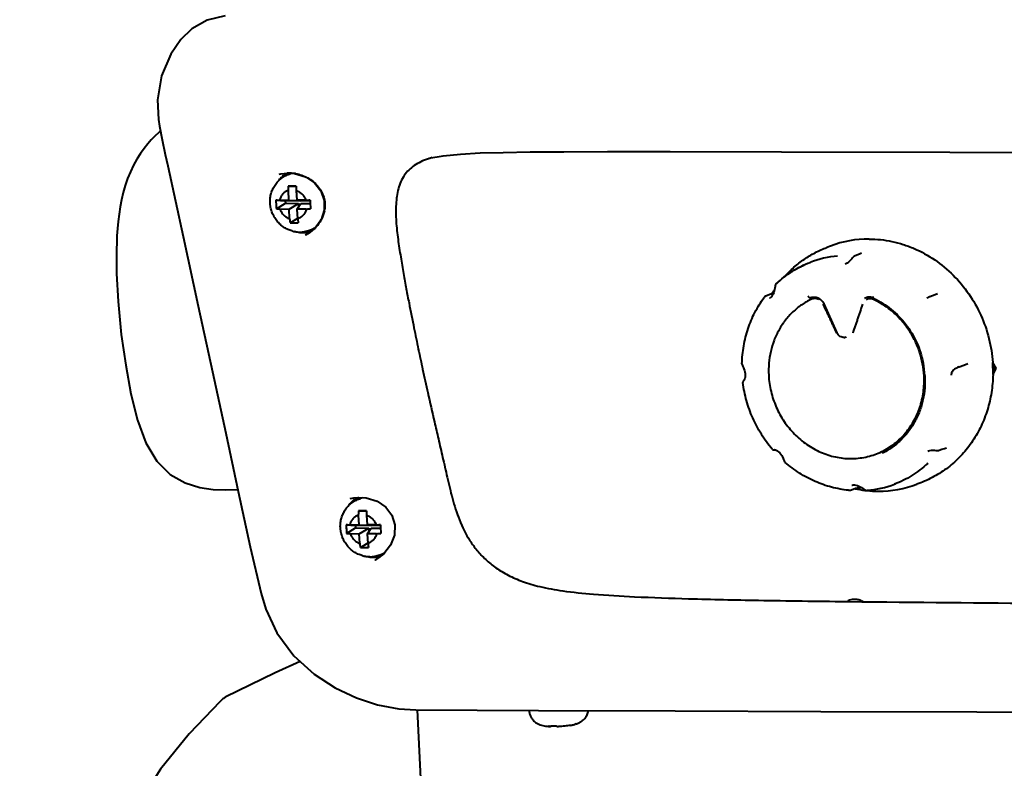
# Model space of a CAD drawing. Units: millimetres. Extents: x 8146 to 11889, y -2678 to 2614.
# Drawn here: x 9335 to 9467, y 2004 to 2104 of the extents above; entities that cross this region are included whole.
import ezdxf

# ---------------------------------------------------------------- set-up
doc = ezdxf.new("R2010")
doc.units = ezdxf.units.MM
doc.header["$LTSCALE"] = 81.675
doc.header["$PDSIZE"] = 0.01
doc.layers.get('0').update_dxf_attribs({"linetype": 'CONTINUOUS', "lineweight": 40})
doc.layers.get('Defpoints').update_dxf_attribs({"color": 27, "linetype": 'CONTINUOUS', "lineweight": 13})
doc.layers.add('dim', color=50, linetype='CONTINUOUS', lineweight=25)
doc.styles.add('ISO', font='ISOCP.SHX', dxfattribs={"bigfont": 'gbcbig.shx'})
doc.dimstyles.new('DIMSTYLE_1_4533', dxfattribs={"dimtxt": 37.5, "dimasz": 30, "dimexe": 9.375, "dimexo": 9.375, "dimgap": 11.25, "dimtad": 1, "dimdsep": 46, "dimtxsty": 'ISO', "dimblk": '_FILLED', "dimblk1": '_FILLED', "dimblk2": '_FILLED', "dimcen": 0.09, "dimadec": 1, "dimazin": 2, "dimtp": 0.01, "dimtm": 0.01, "dimtfac": 1, "dimtmove": 0, "dimatfit": 0, "dimldrblk": '_FILLED', "dimfxl": 0, "dimtolj": 1, "dimarcsym": 0})

# ---------------------------------------------------------------- blocks, each defined once
blk = doc.blocks.new('_FILLED')
at = {"color": 0, "linetype": 'ByBlock'}
blk.add_solid([(0, 0), (-1, 0.2), (-1, -0.2)], dxfattribs=at)
blk = doc.blocks.new('*D18')
at = {"layer": 'Defpoints', "color": 0}
for p in [(9395.6, 2146.27), (9167.54, 1343.55), (9526.33, 1343.55)]:
    blk.add_point(p, dxfattribs=at)
at = {"layer": 'dim', "color": 0, "lineweight": -2}
for p, q in [((9386.23, 2146.27), (9158.17, 2146.27)), ((9167.54, 2116.27), (9167.54, 1373.55)), ((9516.95, 1343.55), (9158.17, 1343.55))]:
    blk.add_line(p, q, dxfattribs=at)
at = {"layer": 'dim', "color": 0, "lineweight": -2, "xscale": 30, "yscale": 30, "zscale": 30}
for p, rotation in [((9167.54, 2146.27), 90), ((9167.54, 1343.55), 270)]:
    blk.add_blockref('_FILLED', p, dxfattribs=dict(at, rotation=rotation))
at = {"layer": 'dim', "color": 0, "insert": (9106.29, 1639.53), "char_height": 37.5, "attachment_point": 5, "rotation": 90, "style": 'ISO'}
blk.add_mtext('\\A1;32"\\P814mm', dxfattribs=at)
blk = doc.blocks.new('*D20')
at = {"layer": 'Defpoints', "color": 0}
for p in [(9278.33, 2238.82), (9030.63, 1343.55), (9526.33, 1343.55)]:
    blk.add_point(p, dxfattribs=at)
at = {"layer": 'dim', "color": 0, "lineweight": -2}
for p, q in [((9268.95, 2238.82), (9021.26, 2238.82)), ((9030.63, 2208.82), (9030.63, 1373.55)), ((9516.95, 1343.55), (9021.26, 1343.55))]:
    blk.add_line(p, q, dxfattribs=at)
at = {"layer": 'dim', "color": 0, "lineweight": -2, "xscale": 30, "yscale": 30, "zscale": 30}
for p, rotation in [((9030.63, 2238.82), 90), ((9030.63, 1343.55), 270)]:
    blk.add_blockref('_FILLED', p, dxfattribs=dict(at, rotation=rotation))
at = {"layer": 'dim', "color": 0, "insert": (8969.38, 1632.46), "char_height": 37.5, "attachment_point": 5, "rotation": 90, "style": 'ISO'}
blk.add_mtext('\\A1;35.6"\\P903mm', dxfattribs=at)

msp = doc.modelspace()

# ---------------------------------------------------------------- linework, layer by layer
for p, q in [((9359.999, 2104.085), (9357.946, 2102.91)), ((9362.406, 2104.678), (9359.999, 2104.085)), ((9357.946, 2102.91), (9356.446, 2101.444)), ((9356.475, 2101.481), (9356.446, 2101.445)), ((9353.481, 2090.732), (9353.481, 2090.733)), ((9389.772, 2085.539), (9389.78, 2085.541)), ((9354.712, 2084.547), (9354.712, 2084.549)), ((9369.656, 2083.416), (9369.665, 2083.419)), ((9370.732, 2083.56), (9371.743, 2083.497)), ((9370.888, 2083.37), (9371.142, 2083.467)), ((9370.86, 2081.218), (9370.927, 2079.924)), ((9370.899, 2081.8), (9371.968, 2081.737)), ((9371.971, 2081.215), (9372.038, 2079.92)), ((9369.237, 2079.926), (9370.483, 2079.853)), ((9369.389, 2079.927), (9369.717, 2079.928)), ((9369.717, 2079.928), (9370.927, 2079.924)), ((9370.483, 2079.853), (9370.501, 2079.503)), ((9372.241, 2079.846), (9370.483, 2079.853)), ((9370.927, 2079.924), (9372.241, 2079.846)), ((9372.038, 2079.92), (9372.569, 2079.845)), ((9373.248, 2079.916), (9372.038, 2079.92)), ((9372.239, 2079.892), (9372.241, 2079.846)), ((9373.827, 2079.841), (9372.569, 2079.845)), ((9373.248, 2079.916), (9373.635, 2079.912)), ((9375.715, 2079.899), (9375.726, 2078.576)), ((9369.297, 2078.782), (9370.501, 2079.503)), ((9369.778, 2078.741), (9370.989, 2078.736)), ((9370.501, 2079.503), (9372.259, 2079.496)), ((9370.989, 2078.736), (9372.259, 2079.496)), ((9371.055, 2077.442), (9370.989, 2078.736)), ((9372.099, 2078.732), (9372.587, 2079.495)), ((9372.166, 2077.438), (9372.099, 2078.732)), ((9373.31, 2078.728), (9372.099, 2078.732)), ((9372.259, 2079.496), (9372.284, 2079.022)), ((9372.587, 2079.495), (9373.842, 2079.491)), ((9375.726, 2078.576), (9375.292, 2077.289)), ((9371.152, 2076.895), (9372.163, 2077.5)), ((9375.292, 2077.289), (9374.434, 2076.137)), ((9374.434, 2076.137), (9373.221, 2075.243)), ((9373.733, 2075.893), (9373.986, 2075.989)), ((9373.221, 2075.243), (9373.14, 2075.2)), ((9373.223, 2075.244), (9373.221, 2075.243)), ((9443.667, 2073.772), (9443.16, 2073.579)), ((9446.858, 2072.391), (9446.806, 2072.367)), ((9446.858, 2072.391), (9446.859, 2072.391)), ((9447.202, 2072.525), (9446.859, 2072.391)), ((9447.818, 2072.791), (9447.819, 2072.791)), ((9440.91, 2071.572), (9440.911, 2071.573)), ((9445.606, 2071.322), (9445.609, 2071.323)), ((9347.86, 2070.074), (9347.86, 2070.074)), ((9436.275, 2068.548), (9436.249, 2068.467)), ((9436.249, 2068.466), (9436.249, 2068.467)), ((9436.35, 2068.673), (9436.275, 2068.548)), ((9436.38, 2068.704), (9436.35, 2068.673)), ((9436.38, 2068.704), (9436.38, 2068.704)), ((9434.792, 2066.913), (9434.792, 2066.913)), ((9434.968, 2067.043), (9434.967, 2067.043)), ((9435.309, 2067.176), (9434.968, 2067.043)), ((9435.445, 2066.751), (9435.446, 2066.751)), ((9435.831, 2067.437), (9435.842, 2067.455)), ((9435.884, 2067.424), (9435.886, 2067.425)), ((9441.091, 2066.875), (9440.899, 2066.802)), ((9441.092, 2066.875), (9441.091, 2066.875)), ((9448.42, 2066.827), (9448.234, 2066.743)), ((9448.422, 2066.827), (9448.42, 2066.827)), ((9449.382, 2066.773), (9449.401, 2066.764)), ((9449.382, 2066.772), (9449.382, 2066.772)), ((9449.401, 2066.764), (9449.417, 2066.756)), ((9449.444, 2066.741), (9449.445, 2066.732)), ((9456.793, 2066.878), (9456.587, 2066.791)), ((9456.587, 2066.791), (9456.592, 2066.793)), ((9457.992, 2067.355), (9457.992, 2067.355)), ((9442.749, 2066.016), (9444.524, 2062.098)), ((9444.501, 2062.077), (9444.497, 2062.086)), ((9445.734, 2061.559), (9445.81, 2061.588)), ((9445.809, 2061.588), (9445.81, 2061.588)), ((9431.775, 2057.946), (9431.775, 2057.936)), ((9431.775, 2057.946), (9431.775, 2057.946)), ((9431.775, 2057.936), (9431.788, 2057.843)), ((9431.787, 2057.844), (9431.788, 2057.843)), ((9460.874, 2057.54), (9460.862, 2057.536)), ((9460.874, 2057.54), (9460.874, 2057.541)), ((9461.767, 2057.876), (9462.068, 2057.988)), ((9465.41, 2058.13), (9465.855, 2057.376)), ((9465.855, 2057.376), (9465.432, 2056.51)), ((9465.667, 2057.305), (9465.435, 2056.829)), ((9465.443, 2057.685), (9465.667, 2057.305)), ((9465.667, 2057.305), (9465.855, 2057.376)), ((9432.014, 2055.725), (9431.981, 2055.694)), ((9432.038, 2055.741), (9432.014, 2055.725)), ((9459.225, 2046.701), (9459.225, 2046.7)), ((9459.225, 2046.701), (9459.228, 2046.701)), ((9435.823, 2046.509), (9435.85, 2046.482)), ((9435.85, 2046.482), (9435.928, 2046.43)), ((9436.084, 2046.403), (9436.142, 2046.412)), ((9436.142, 2046.412), (9436.193, 2046.427)), ((9436.193, 2046.427), (9436.205, 2046.432)), ((9450.569, 2045.946), (9450.569, 2045.946)), ((9456.728, 2046.257), (9456.726, 2046.257)), ((9457.919, 2046.33), (9457.919, 2046.33)), ((9458.237, 2046.357), (9458.238, 2046.357)), ((9437.493, 2044.826), (9437.492, 2044.826)), ((9437.492, 2044.826), (9437.502, 2044.811)), ((9437.502, 2044.811), (9437.567, 2044.737)), ((9437.566, 2044.737), (9437.567, 2044.737)), ((9446.525, 2041.67), (9446.524, 2041.67)), ((9452.234, 2041.805), (9452.233, 2041.805)), ((9455.756, 2041.994), (9455.249, 2041.801)), ((9446.17, 2040.984), (9446.17, 2040.984)), ((9446.346, 2041.01), (9446.346, 2041.009)), ((9447.288, 2041.333), (9447.286, 2041.332)), ((9448.258, 2041.054), (9448.258, 2041.054)), ((9448.258, 2041.054), (9448.368, 2041.001)), ((9448.368, 2041.001), (9448.511, 2040.975)), ((9448.511, 2040.975), (9448.552, 2040.976)), ((9448.592, 2040.936), (9448.55, 2040.94)), ((9448.552, 2040.976), (9448.552, 2040.976)), ((9379.214, 2039.873), (9379.214, 2039.873)), ((9380.316, 2039.796), (9380.57, 2039.892)), ((9380.288, 2037.644), (9380.355, 2036.35)), ((9380.327, 2038.226), (9381.396, 2038.163)), ((9381.399, 2037.64), (9381.466, 2036.346)), ((9378.665, 2036.352), (9379.911, 2036.278)), ((9378.817, 2036.353), (9379.145, 2036.354)), ((9379.145, 2036.354), (9380.355, 2036.35)), ((9379.911, 2036.278), (9379.929, 2035.928)), ((9381.669, 2036.272), (9379.911, 2036.278)), ((9380.355, 2036.35), (9381.669, 2036.272)), ((9381.466, 2036.346), (9381.997, 2036.271)), ((9382.676, 2036.341), (9381.466, 2036.346)), ((9381.667, 2036.317), (9381.669, 2036.272)), ((9383.255, 2036.266), (9381.997, 2036.271)), ((9382.676, 2036.341), (9383.062, 2036.338)), ((9378.724, 2035.208), (9379.929, 2035.928)), ((9379.206, 2035.166), (9380.416, 2035.162)), ((9379.929, 2035.928), (9381.687, 2035.922)), ((9380.416, 2035.162), (9381.687, 2035.922)), ((9380.483, 2033.867), (9380.416, 2035.162)), ((9381.527, 2035.158), (9382.015, 2035.921)), ((9381.594, 2033.864), (9381.527, 2035.158)), ((9382.737, 2035.154), (9381.527, 2035.158)), ((9381.687, 2035.922), (9381.712, 2035.447)), ((9382.015, 2035.921), (9383.27, 2035.916)), ((9380.58, 2033.321), (9381.591, 2033.926)), ((9383.694, 2032.444), (9382.533, 2031.606)), ((9383.161, 2032.318), (9383.414, 2032.415)), ((9382.533, 2031.606), (9382.522, 2031.6)), ((9367.245, 2027.118), (9367.244, 2027.121)), ((9445.749, 2026.057), (9445.88, 2026.056)), ((9445.88, 2026.056), (9446.203, 2026.052)), ((9372.473, 2018.006), (9369.121, 2016.474)), ((9369.121, 2016.474), (9362.437, 2013.21)), ((9362.113, 2012.988), (9361.755, 2012.642)), ((9362.182, 2013.049), (9362.112, 2012.987)), ((9362.437, 2013.21), (9362.182, 2013.049)), ((9388.012, 2011.526), (9388.013, 2011.526)), ((9388.166, 2011.534), (9392.31, 1932.042)), ((9406.033, 2009.285), (9405.911, 2009.294)), ((9406.033, 2009.285), (9406.107, 2009.313)), ((9409.152, 2009.528), (9409.203, 2009.54)), ((9409.515, 2009.625), (9409.374, 2009.589))]:
    msp.add_line(p, q)
for points in [[(9356.475, 2101.481), (9355.115, 2099.501), (9353.877, 2096.603), (9353.346, 2093.376), (9353.481, 2090.733)], [(9353.481, 2090.732), (9353.619, 2089.838), (9353.967, 2088.003), (9354.386, 2086.051), (9354.712, 2084.547)], [(9353.736, 2089.22), (9353.501, 2089.009), (9352.999, 2088.527), (9352.509, 2088.017), (9352.026, 2087.469), (9351.539, 2086.862), (9351.051, 2086.182), (9350.573, 2085.43), (9350.118, 2084.611), (9349.7, 2083.739), (9349.33, 2082.83), (9349.009, 2081.889), (9348.739, 2080.942), (9348.515, 2079.991), (9348.33, 2079.03), (9348.179, 2078.059), (9348.061, 2077.083), (9347.971, 2076.112), (9347.907, 2075.155), (9347.865, 2074.22), (9347.84, 2073.312), (9347.83, 2072.436), (9347.832, 2071.603), (9347.842, 2070.812), (9347.86, 2070.074)], [(9389.772, 2085.539), (9391.688, 2085.886), (9393.993, 2086.119), (9396.636, 2086.257), (9399.712, 2086.341), (9403.369, 2086.397), (9407.874, 2086.428), (9413.734, 2086.443), (9422.125, 2086.443), (9437.077, 2086.423), (9504.872, 2086.258)], [(9354.712, 2084.549), (9356.769, 2075.058), (9358.801, 2065.682), (9360.704, 2056.899), (9362.491, 2048.645), (9364.185, 2040.818), (9365.781, 2033.378), (9367.244, 2027.121)], [(9369.665, 2083.419), (9369.892, 2083.467), (9370.732, 2083.56)], [(9371.743, 2083.497), (9373.2, 2083.046), (9374.4, 2082.236), (9375.26, 2081.155), (9375.715, 2079.899)], [(9446.598, 2072.183), (9446.506, 2072.07), (9446.374, 2071.915), (9446.23, 2071.76), (9446.071, 2071.611), (9445.897, 2071.477), (9445.711, 2071.367), (9445.606, 2071.322)], [(9446.806, 2072.367), (9446.684, 2072.277), (9446.598, 2072.183)], [(9447.818, 2072.791), (9447.541, 2072.665), (9447.202, 2072.525)], [(9347.86, 2070.074), (9348.054, 2066.32), (9348.488, 2061.903), (9349.075, 2057.775), (9349.775, 2053.921), (9350.645, 2050.4), (9351.781, 2047.345), (9353.243, 2044.895), (9355.057, 2043.098), (9357.05, 2041.964), (9359.024, 2041.361), (9360.813, 2041.107), (9362.525, 2041.041), (9364.126, 2041.09)], [(9436.249, 2068.466), (9436.218, 2068.318), (9436.181, 2068.127), (9436.141, 2067.931), (9436.092, 2067.726), (9436.027, 2067.516), (9435.944, 2067.311), (9435.842, 2067.123), (9435.727, 2066.966), (9435.606, 2066.848), (9435.492, 2066.772), (9435.445, 2066.751)], [(9434.967, 2067.043), (9434.936, 2067.03), (9434.849, 2066.974), (9434.792, 2066.913)], [(9435.884, 2067.424), (9435.635, 2067.31), (9435.309, 2067.176)], [(9436.034, 2067.538), (9435.968, 2067.482), (9435.903, 2067.435), (9435.886, 2067.425)], [(9456.991, 2066.966), (9456.936, 2066.943), (9456.845, 2066.902), (9456.793, 2066.878)], [(9457.992, 2067.355), (9457.691, 2067.235), (9457.339, 2067.099), (9456.99, 2066.965)], [(9431.787, 2057.844), (9431.83, 2057.724), (9431.891, 2057.588), (9431.959, 2057.441), (9432.031, 2057.273), (9432.1, 2057.082), (9432.157, 2056.872), (9432.194, 2056.655), (9432.206, 2056.519)], [(9460.874, 2057.541), (9460.949, 2057.568), (9461.023, 2057.594), (9461.059, 2057.608)], [(9461.059, 2057.608), (9461.411, 2057.742), (9461.767, 2057.876)], [(9432.206, 2056.519), (9432.207, 2056.348), (9432.187, 2056.147), (9432.152, 2055.991), (9432.114, 2055.88), (9432.079, 2055.805), (9432.052, 2055.76)], [(9431.981, 2055.694), (9431.95, 2055.655), (9431.925, 2055.607), (9431.908, 2055.554), (9431.901, 2055.498), (9431.903, 2055.452)], [(9432.052, 2055.76), (9432.035, 2055.737), (9432.032, 2055.734)], [(9458.238, 2046.357), (9458.586, 2046.487), (9458.934, 2046.609), (9459.225, 2046.7)], [(9435.928, 2046.43), (9436.009, 2046.405), (9436.084, 2046.403)], [(9436.158, 2046.438), (9436.157, 2046.438), (9436.183, 2046.436)], [(9436.183, 2046.436), (9436.259, 2046.42), (9436.38, 2046.373), (9436.529, 2046.287), (9436.685, 2046.168), (9436.838, 2046.017), (9436.983, 2045.837), (9437.108, 2045.645), (9437.211, 2045.454), (9437.293, 2045.273), (9437.363, 2045.104), (9437.43, 2044.947), (9437.493, 2044.826)], [(9456.726, 2046.257), (9456.794, 2046.28), (9456.992, 2046.329), (9457.197, 2046.355), (9457.401, 2046.362), (9457.6, 2046.357), (9457.791, 2046.342), (9457.919, 2046.33)], [(9457.919, 2046.33), (9458.044, 2046.324), (9458.19, 2046.342), (9458.237, 2046.357)], [(9446.524, 2041.67), (9446.557, 2041.681), (9446.695, 2041.708), (9446.864, 2041.709), (9447.054, 2041.679), (9447.254, 2041.621), (9447.453, 2041.539), (9447.642, 2041.442), (9447.817, 2041.338), (9447.98, 2041.234), (9448.138, 2041.13), (9448.258, 2041.054)], [(9447.288, 2041.333), (9447.312, 2041.338), (9447.4, 2041.351), (9447.533, 2041.36), (9447.704, 2041.365), (9447.77, 2041.366)], [(9446.17, 2040.984), (9446.216, 2040.983), (9446.314, 2040.999), (9446.346, 2041.009)], [(9446.346, 2041.01), (9446.687, 2041.136), (9447.021, 2041.252), (9447.286, 2041.332)], [(9379.213, 2039.873), (9379.674, 2039.962), (9380.316, 2040.022)], [(9380.316, 2040.022), (9381.361, 2039.962), (9382.806, 2039.517), (9383.977, 2038.715), (9384.801, 2037.625), (9385.207, 2036.333), (9385.148, 2034.955), (9384.629, 2033.62), (9383.694, 2032.444)], [(9367.245, 2027.118), (9367.902, 2025.036), (9369.374, 2021.849), (9371.628, 2018.767), (9374.375, 2016.294), (9377.202, 2014.484), (9380.049, 2013.141), (9382.873, 2012.209), (9385.711, 2011.67), (9388.012, 2011.526)], [(9361.755, 2012.642), (9357.583, 2008.295), (9353.759, 2003.573), (9350.971, 1999.189), (9349.382, 1995.419)], [(9388.013, 2011.526), (9404.451, 2011.424), (9422.813, 2011.368), (9442.347, 2011.308), (9463.286, 2011.241), (9485.847, 2011.166)]]:
    msp.add_lwpolyline(points)
for centre, radius, start, end in [((9393.147, 2075.063), 10.967, 107.86939, 108.35038), ((9393.481, 2074.004), 12.078, 105.69568, 107.8322), ((9372.55, 2080.265), 3.752, 131.5514, 141.18), ((9372.479, 2080.342), 3.648, 128.87505, 131.51546), ((9372.458, 2080.368), 3.615, 118.3608, 128.87029), ((9370.925, 2078.12), 5.445, 91.29748, 92.0319), ((9370.925, 2078.09), 5.475, 80.09231, 91.29139), ((9372.352, 2080.286), 3.402, 108.26495, 110.82641), ((9372.354, 2080.281), 3.408, 107.62079, 108.26551), ((9389.586, 2080.387), 18.744, 176.2559, 177.45754), ((9374.997, 2081.342), 4.124, 173.61483, 176.25785), ((9370.563, 1836.434), 245.367, 89.6719, 89.92168), ((9382.026, 2081.654), 10.058, 179.18766, 180.07508), ((9382.234, 2081.654), 10.267, 180.0716, 180.26004), ((9418.355, 2081.818), 46.388, 180.26018, 180.74512), ((9369.558, 2040.265), 39.662, 90.24412, 90.4637), ((9372.845, 2001.975), 77.941, 89.28012, 89.41937), ((9412.617, 2081.339), 38.82, 182.1092, 183.79994), ((9369.795, 2082.79), 4.039, 262.91635, 265.09704), ((9371.196, 2099.092), 20.401, 265.0896, 266.01577), ((9371.562, 2111.147), 32.466, 273.08535, 273.76585), ((9373.206, 2086.16), 7.425, 273.77051, 275.22987), ((9371.77, 2079.245), 4.035, 349.35851, 351.12742), ((9387.187, 2079.904), 16.318, 188.6764, 189.99558), ((9374.482, 2077.662), 3.417, 189.96594, 192.9717), ((9411.745, 2081.09), 39.748, 185.27145, 185.80824), ((9380.432, 2077.904), 8.273, 185.8057, 187.02953), ((9371.35, 2079.402), 4.485, 330.26122, 334.07378), ((9371.754, 2099.155), 22.267, 268.45168, 269.81082), ((9372.416, 2079.439), 3.788, 254.33882, 269.7752), ((9372.933, 2079.447), 3.884, 250.98389, 262.06204), ((9371.771, 2100.029), 23.141, 269.77548, 271.11635), ((9372.415, 2079.36), 3.709, 269.77619, 290.80897), ((9372.92, 2079.138), 3.572, 285.74686, 286.53392), ((9372.772, 2079.181), 3.415, 290.83833, 300.10536), ((9370.899, 2079.737), 5.049, 313.33725, 317.79901), ((9372.771, 2079.182), 3.417, 300.10433, 300.71154), ((9372.909, 2079.283), 3.719, 262.07995, 269.76118), ((9372.907, 2079.191), 3.627, 269.79796, 272.68353), ((9372.906, 2079.199), 3.635, 272.68295, 274.065), ((9372.907, 2079.197), 3.632, 274.06478, 283.81728), ((9372.916, 2079.152), 3.587, 283.83431, 285.74606), ((9448.775, 2060.316), 14.393, 89.72751, 110.78661), ((9445.712, 2059.031), 13.429, 94.70081, 110.94677), ((9448.722, 2059.604), 15.081, 138.01132, 138.25649), ((9449.174, 2059.267), 15.645, 146.78351, 148.44074), ((9446.344, 2058.287), 14.417, 143.24969, 143.54307), ((9441.378, 2065.48), 1.451, 60.12295, 60.4372), ((9441.37, 2065.466), 1.467, 57.43897, 60.11838), ((9444.818, 2056.825), 10.945, 64.72854, 65.14975), ((9441.246, 2065.334), 1.65, 24.40958, 24.6497), ((9445.417, 2062.393), 0.892, 275.79475, 277.02189), ((9445.417, 2062.395), 0.894, 277.02866, 290.78424), ((9443.928, 2055.656), 12.405, 3.31796, 11.4865), ((9447.407, 2056.896), 18.061, 2.95493, 3.91901), ((9447.495, 2056.9), 17.973, 358.74803, 2.9557), ((9447.254, 2054.671), 13.812, 312.93011, 313.5753), ((9447.438, 2054.518), 13.588, 274.70051, 290.66405), ((9447.494, 2054.372), 13.431, 274.70166, 290.6627), ((9450.114, 2055.328), 14.469, 269.72977, 290.78787), ((9381.867, 2036.826), 3.577, 115.84637, 117.63121), ((9447.419, 2055.026), 14.097, 264.53855, 264.91538), ((9450.132, 2056.066), 15.209, 257.92271, 262.8993), ((9450.116, 2055.942), 15.084, 262.90279, 264.04132), ((9450.1, 2055.757), 14.898, 264.19003, 269.48127), ((9450.098, 2055.61), 14.751, 269.486, 269.79675), ((9381.97, 2036.698), 3.742, 129.99977, 141.18731), ((9381.897, 2036.779), 3.634, 128.87227, 129.94472), ((9381.885, 2036.794), 3.614, 117.6553, 128.86925), ((9381.782, 2036.706), 3.409, 105.30785, 110.82347), ((9399.014, 2036.813), 18.744, 176.2559, 177.45754), ((9384.425, 2037.767), 4.124, 173.61483, 176.25785), ((9379.991, 1792.859), 245.367, 89.6719, 89.92168), ((9391.453, 2038.08), 10.058, 179.18766, 180.07508), ((9391.662, 2038.079), 10.267, 180.0716, 180.26004), ((9427.783, 2038.243), 46.388, 180.26018, 180.74512), ((9378.986, 1996.691), 39.662, 90.24412, 90.4637), ((9382.273, 1958.401), 77.941, 89.28012, 89.41937), ((9422.045, 2037.764), 38.82, 182.1092, 183.79994), ((9379.222, 2039.216), 4.039, 262.91635, 265.09704), ((9380.624, 2055.518), 20.401, 265.0896, 266.01577), ((9380.99, 2067.572), 32.466, 273.08535, 273.76585), ((9382.634, 2042.586), 7.425, 273.77051, 275.22987), ((9396.615, 2036.329), 16.318, 188.6764, 189.99558), ((9383.909, 2034.088), 3.417, 189.96594, 192.9717), ((9421.173, 2037.515), 39.748, 185.27145, 185.80824), ((9389.86, 2034.33), 8.273, 185.8057, 187.02953), ((9381.181, 2055.58), 22.267, 268.45168, 269.81082), ((9381.843, 2035.865), 3.788, 254.33882, 269.7752), ((9382.361, 2035.872), 3.884, 250.98378, 262.06205), ((9381.199, 2056.454), 23.141, 269.77548, 271.11635), ((9381.843, 2035.785), 3.709, 269.77619, 290.80897), ((9382.344, 2035.58), 3.588, 283.83457, 285.42544), ((9382.2, 2035.605), 3.413, 290.83657, 298.57408), ((9382.337, 2035.709), 3.719, 262.07995, 269.76118), ((9382.333, 2035.63), 3.64, 269.81587, 283.80176), ((9446.893, 2024.414), 1.935, 110.83225, 121.65306), ((9446.896, 2024.401), 1.947, 89.7274, 110.78162), ((9408.503, 2012.859), 3.389, 287.3787, 289.86894), ((9408.638, 2012.48), 2.986, 289.90104, 293.20131), ((9406.725, 2019.553), 10.291, 262.60495, 265.01257), ((9406.733, 2019.639), 10.378, 265.01024, 265.45707), ((9406.358, 2015.962), 6.655, 265.47088, 267.832), ((9406.149, 2010.508), 1.228, 258.13469, 264.56363), ((9407.292, 2011.064), 1.789, 260.04148, 265.24724), ((9406.846, 2019.583), 10.316, 280.44933, 282.91604), ((9408.756, 2011.436), 1.947, 283.26365, 288.50998)]:
    msp.add_arc(centre, radius, start, end)
for points, knots in [([(9389.695, 2085.473), (9389.347, 2085.357), (9388.688, 2085.102), (9387.792, 2084.603), (9387.035, 2083.992), (9386.43, 2083.258), (9385.976, 2082.41), (9385.537, 2081.124), (9385.295, 2079.317), (9385.337, 2077.029), (9385.595, 2074.667), (9385.966, 2072.343), (9386.348, 2070.13), (9386.721, 2068.073), (9387.183, 2065.64), (9387.723, 2062.948), (9388.333, 2059.982), (9388.947, 2057.086), (9389.67, 2053.827), (9390.38, 2050.716), (9391.045, 2047.82), (9391.616, 2045.343), (9392.234, 2042.676), (9392.885, 2039.846), (9393.789, 2036.949), (9394.947, 2034.609), (9396.211, 2032.879), (9397.377, 2031.65), (9398.779, 2030.527), (9400.441, 2029.531), (9402.027, 2028.84), (9403.463, 2028.361), (9405.249, 2027.888), (9408.053, 2027.403), (9412.292, 2026.977), (9417.931, 2026.648), (9425.313, 2026.394), (9434.779, 2026.197), (9441.823, 2026.103), (9445.749, 2026.057)], [0, 0, 0, 0, 0.0102559, 0.0197083, 0.0286101, 0.0373069, 0.0461523, 0.0553666, 0.0752043, 0.0967858, 0.1193048, 0.1416312, 0.1626583, 0.1821421, 0.200146, 0.2319643, 0.258978, 0.2849057, 0.3147977, 0.352416, 0.3742191, 0.3979476, 0.4235485, 0.450852, 0.4792088, 0.5083238, 0.5233823, 0.5390377, 0.5556078, 0.5734837, 0.5931096, 0.6038972, 0.6158204, 0.6447844, 0.6834119, 0.7350155, 0.8028428, 0.8901059, 1, 1, 1, 1]), ([(9371.393, 2075.792), (9371.195, 2075.847), (9370.805, 2075.99), (9370.263, 2076.295), (9369.773, 2076.681), (9369.347, 2077.139), (9368.994, 2077.657), (9368.722, 2078.222), (9368.537, 2078.821), (9368.445, 2079.441), (9368.446, 2080.067), (9368.543, 2080.683), (9368.702, 2081.178), (9368.875, 2081.553), (9369.076, 2081.913), (9369.38, 2082.33), (9369.747, 2082.692), (9370.073, 2082.942), (9370.418, 2083.164), (9370.697, 2083.297), (9370.888, 2083.37)], [0, 0, 0, 0, 0.0622619, 0.1246946, 0.1873067, 0.2500784, 0.3129742, 0.3759385, 0.4389071, 0.5018143, 0.5646036, 0.6272357, 0.6896917, 0.7208781, 0.7520232, 0.8141498, 0.8761537, 0.907146, 0.9381239, 1, 1, 1, 1]), ([(9371.867, 2083.483), (9372.434, 2083.384), (9373.54, 2083.003), (9374.684, 2082.087), (9375.34, 2081.141), (9375.675, 2080.342), (9375.828, 2079.488), (9375.801, 2078.907), (9375.757, 2078.623)], [0, 0, 0, 0, 0.2506397, 0.4997257, 0.624457, 0.7492684, 0.8744064, 1, 1, 1, 1]), ([(9370.86, 2081.218), (9370.722, 2081.171), (9370.454, 2081.04), (9370.116, 2080.743), (9369.859, 2080.366), (9369.753, 2080.078), (9369.717, 2079.928)], [0, 0, 0, 0, 0.2448652, 0.4919517, 0.743323, 1, 1, 1, 1]), ([(9371.971, 2081.215), (9372.116, 2081.166), (9372.398, 2081.031), (9372.764, 2080.734), (9373.059, 2080.357), (9373.196, 2080.067), (9373.248, 2079.916)], [0, 0, 0, 0, 0.2438554, 0.4926587, 0.7453358, 1, 1, 1, 1]), ([(9369.237, 2079.926), (9369.24, 2079.735), (9369.253, 2079.353), (9369.279, 2078.972), (9369.297, 2078.782)], [0, 0, 0, 0, 0.5019214, 1, 1, 1, 1]), ([(9369.778, 2078.741), (9369.83, 2078.59), (9369.968, 2078.299), (9370.262, 2077.922), (9370.628, 2077.625), (9370.91, 2077.49), (9371.055, 2077.442)], [0, 0, 0, 0, 0.2546642, 0.5073413, 0.7561446, 1, 1, 1, 1]), ([(9373.31, 2078.728), (9373.273, 2078.579), (9373.167, 2078.29), (9372.91, 2077.913), (9372.572, 2077.617), (9372.305, 2077.485), (9372.166, 2077.438)], [0, 0, 0, 0, 0.256677, 0.5080483, 0.7551348, 1, 1, 1, 1]), ([(9448.843, 2074.709), (9449.353, 2074.707), (9450.378, 2074.65), (9451.903, 2074.407), (9453.408, 2074.008), (9455.374, 2073.271), (9457.71, 2071.979), (9460.196, 2069.909), (9462.289, 2067.391), (9463.911, 2064.518), (9465.003, 2061.4), (9465.351, 2059.222), (9465.426, 2058.13)], [0, 0, 0, 0, 0.0595471, 0.1195184, 0.1799466, 0.2408827, 0.364175, 0.4894477, 0.6163223, 0.7441995, 0.8723442, 1, 1, 1, 1]), ([(9437.513, 2069.693), (9437.901, 2070.125), (9438.726, 2070.941), (9440.095, 2072.008), (9441.574, 2072.902), (9442.624, 2073.375), (9443.159, 2073.579)], [0, 0, 0, 0, 0.2517538, 0.5020316, 0.7512801, 1, 1, 1, 1]), ([(9436.38, 2068.704), (9437.032, 2069.325), (9438.456, 2070.44), (9440.073, 2071.252), (9440.909, 2071.572)], [0, 0, 0, 0, 0.5013244, 1, 1, 1, 1]), ([(9436.431, 2068.736), (9437.076, 2069.35), (9438.485, 2070.453), (9440.083, 2071.256), (9440.91, 2071.572)], [0, 0, 0, 0, 0.5015667, 1, 1, 1, 1]), ([(9431.775, 2057.946), (9431.793, 2058.753), (9431.947, 2060.359), (9432.53, 2062.692), (9433.452, 2064.885), (9434.284, 2066.226), (9434.748, 2066.854)], [0, 0, 0, 0, 0.2541692, 0.5056772, 0.7542769, 1, 1, 1, 1]), ([(9441.088, 2066.62), (9440.638, 2066.407), (9439.766, 2065.905), (9438.589, 2064.955), (9437.563, 2063.825), (9436.71, 2062.539), (9436.049, 2061.124), (9435.591, 2059.612), (9435.347, 2058.032), (9435.331, 2056.96), (9435.358, 2056.424)], [0, 0, 0, 0, 0.120777, 0.2422556, 0.3648297, 0.4887962, 0.6143253, 0.741454, 0.8700859, 1, 1, 1, 1]), ([(9440.899, 2066.802), (9440.882, 2066.797), (9440.85, 2066.805), (9440.813, 2066.829), (9440.768, 2066.869), (9440.716, 2066.936), (9440.681, 2066.999), (9440.665, 2067.033)], [0, 0, 0, 0, 0.1539759, 0.2576543, 0.3801958, 0.6720159, 1, 1, 1, 1]), ([(9440.899, 2066.802), (9440.912, 2066.806), (9440.938, 2066.8), (9440.967, 2066.782), (9441.004, 2066.751), (9441.047, 2066.697), (9441.075, 2066.648), (9441.088, 2066.62)], [0, 0, 0, 0, 0.1547464, 0.2581006, 0.379852, 0.6705913, 1, 1, 1, 1]), ([(9442.08, 2066.591), (9442.002, 2066.631), (9441.838, 2066.694), (9441.581, 2066.732), (9441.325, 2066.71), (9441.164, 2066.656), (9441.088, 2066.62)], [0, 0, 0, 0, 0.2562091, 0.5076127, 0.755005, 1, 1, 1, 1]), ([(9441.091, 2066.875), (9441.172, 2066.898), (9441.34, 2066.928), (9441.598, 2066.92), (9441.855, 2066.86), (9442.017, 2066.786), (9442.094, 2066.742)], [0, 0, 0, 0, 0.2432531, 0.4898292, 0.7417908, 1, 1, 1, 1]), ([(9442.16, 2066.703), (9442.286, 2066.622), (9442.517, 2066.42), (9442.682, 2066.161), (9442.746, 2066.022)], [0, 0, 0, 0, 0.4939608, 1, 1, 1, 1]), ([(9449.385, 2066.782), (9449.308, 2066.815), (9449.15, 2066.869), (9448.903, 2066.904), (9448.657, 2066.893), (9448.499, 2066.854), (9448.422, 2066.827)], [0, 0, 0, 0, 0.2551054, 0.5062343, 0.7540482, 1, 1, 1, 1]), ([(9448.422, 2066.827), (9448.498, 2066.854), (9448.656, 2066.892), (9448.901, 2066.902), (9449.147, 2066.864), (9449.305, 2066.808), (9449.382, 2066.772)], [0, 0, 0, 0, 0.2442636, 0.4911682, 0.7427545, 1, 1, 1, 1]), ([(9449.42, 2066.591), (9449.341, 2066.627), (9449.178, 2066.682), (9448.923, 2066.706), (9448.674, 2066.671), (9448.519, 2066.608), (9448.446, 2066.568)], [0, 0, 0, 0, 0.2565838, 0.5077385, 0.7548103, 1, 1, 1, 1]), ([(9449.372, 2066.78), (9449.365, 2066.788), (9449.358, 2066.814), (9449.358, 2066.839), (9449.359, 2066.853)], [0, 0, 0, 0, 0.4070153, 1, 1, 1, 1]), ([(9449.359, 2066.853), (9449.361, 2066.877), (9449.37, 2066.927), (9449.385, 2066.976), (9449.394, 2067.002)], [0, 0, 0, 0, 0.4538819, 1, 1, 1, 1]), ([(9449.441, 2066.671), (9449.44, 2066.665), (9449.434, 2066.638), (9449.427, 2066.611), (9449.42, 2066.591)], [0, 0, 0, 0, 0.231104, 1, 1, 1, 1]), ([(9456.205, 2056.35), (9456.177, 2056.89), (9456.047, 2057.97), (9455.64, 2059.551), (9455.025, 2061.065), (9454.218, 2062.481), (9453.234, 2063.771), (9452.093, 2064.906), (9450.821, 2065.863), (9449.895, 2066.373), (9449.42, 2066.591)], [0, 0, 0, 0, 0.1258304, 0.2522156, 0.3787431, 0.5049878, 0.6305489, 0.7550694, 0.8782793, 1, 1, 1, 1]), ([(9449.445, 2066.732), (9449.446, 2066.728), (9449.447, 2066.708), (9449.444, 2066.687), (9449.441, 2066.671)], [0, 0, 0, 0, 0.2136983, 1, 1, 1, 1]), ([(9449.49, 2066.722), (9449.902, 2066.528), (9450.706, 2066.085), (9451.828, 2065.277), (9452.857, 2064.333), (9453.776, 2063.267), (9454.572, 2062.095), (9455.233, 2060.836), (9455.748, 2059.509), (9455.99, 2058.59), (9456.084, 2058.126)], [0, 0, 0, 0, 0.1216554, 0.2446555, 0.3688716, 0.4941261, 0.6201658, 0.7467036, 0.8734233, 1, 1, 1, 1]), ([(9444.497, 2062.086), (9444.348, 2062.412), (9444.119, 2062.898), (9443.814, 2063.546), (9443.586, 2064.033), (9443.358, 2064.519), (9443.051, 2065.167), (9442.821, 2065.653), (9442.668, 2065.977)], [0, 0, 0, 0, 0.2500042, 0.3750079, 0.5000098, 0.6250103, 0.7500104, 1, 1, 1, 1]), ([(9447.948, 2065.958), (9447.841, 2065.634), (9447.677, 2065.148), (9447.457, 2064.501), (9447.293, 2064.015), (9447.129, 2063.529), (9446.907, 2062.88), (9446.739, 2062.394), (9446.63, 2062.069)], [0, 0, 0, 0, 0.2494778, 0.3743304, 0.4992923, 0.6243428, 0.7494569, 1, 1, 1, 1]), ([(9445.507, 2061.506), (9445.408, 2061.495), (9445.203, 2061.509), (9444.918, 2061.627), (9444.68, 2061.828), (9444.567, 2062.004), (9444.524, 2062.098)], [0, 0, 0, 0, 0.2457839, 0.4943307, 0.7459955, 1, 1, 1, 1]), ([(9460.862, 2057.536), (9460.755, 2057.496), (9460.534, 2057.399), (9460.271, 2057.232), (9460.077, 2057.045), (9459.95, 2056.869), (9459.865, 2056.663), (9459.847, 2056.512), (9459.852, 2056.437)], [0, 0, 0, 0, 0.2141, 0.4535208, 0.5834173, 0.7193152, 0.8592606, 1, 1, 1, 1]), ([(9435.358, 2056.424), (9435.396, 2055.693), (9435.607, 2054.23), (9436.311, 2052.131), (9437.376, 2050.193), (9438.763, 2048.491), (9440.42, 2047.09), (9442.285, 2046.044), (9444.286, 2045.395), (9445.671, 2045.243), (9446.357, 2045.24)], [0, 0, 0, 0, 0.1275861, 0.2557269, 0.3836519, 0.5106064, 0.6359684, 0.7593389, 0.8806078, 1, 1, 1, 1]), ([(9446.357, 2045.24), (9447.034, 2045.238), (9448.391, 2045.375), (9450.333, 2046.009), (9452.099, 2047.044), (9453.618, 2048.439), (9454.835, 2050.139), (9455.7, 2052.077), (9456.185, 2054.177), (9456.242, 2055.626), (9456.205, 2056.35)], [0, 0, 0, 0, 0.1222569, 0.243864, 0.3657191, 0.4886666, 0.6133613, 0.7401789, 0.869149, 1, 1, 1, 1]), ([(9456.312, 2056.374), (9456.343, 2055.828), (9456.333, 2054.735), (9456.096, 2053.124), (9455.641, 2051.58), (9454.979, 2050.135), (9454.124, 2048.82), (9453.091, 2047.662), (9451.905, 2046.685), (9451.025, 2046.168), (9450.569, 2045.946)], [0, 0, 0, 0, 0.1301755, 0.2590152, 0.3862848, 0.5118728, 0.635806, 0.7582524, 0.8795134, 1, 1, 1, 1]), ([(9465.464, 2056.508), (9465.446, 2055.706), (9465.304, 2054.111), (9464.765, 2051.787), (9463.914, 2049.588), (9462.767, 2047.56), (9461.348, 2045.745), (9459.686, 2044.183), (9457.817, 2042.905), (9456.455, 2042.26), (9455.756, 2041.994)], [0, 0, 0, 0, 0.1299224, 0.2584139, 0.3853405, 0.510672, 0.6345152, 0.7571053, 0.8787897, 1, 1, 1, 1]), ([(9435.823, 2046.509), (9435.293, 2047.136), (9434.32, 2048.473), (9433.164, 2050.669), (9432.332, 2053.009), (9432.006, 2054.634), (9431.903, 2055.452)], [0, 0, 0, 0, 0.2491356, 0.4994086, 0.7499841, 1, 1, 1, 1]), ([(9446.078, 2040.993), (9445.308, 2041.066), (9443.769, 2041.342), (9441.546, 2042.122), (9439.447, 2043.25), (9438.169, 2044.21), (9437.566, 2044.737)], [0, 0, 0, 0, 0.2457698, 0.4942551, 0.7456842, 1, 1, 1, 1]), ([(9456.662, 2044.558), (9456.021, 2043.962), (9454.625, 2042.891), (9453.049, 2042.112), (9452.234, 2041.805)], [0, 0, 0, 0, 0.50149, 1, 1, 1, 1]), ([(9452.234, 2041.805), (9452.257, 2041.813), (9452.303, 2041.831), (9452.328, 2041.84), (9452.386, 2041.861), (9452.377, 2041.858)], [0, 0, 0, 0, 0.4731629, 0.8182108, 1, 1, 1, 1]), ([(9380.821, 2032.217), (9380.622, 2032.273), (9380.233, 2032.416), (9379.691, 2032.721), (9379.201, 2033.107), (9378.774, 2033.565), (9378.421, 2034.082), (9378.15, 2034.647), (9377.965, 2035.247), (9377.872, 2035.867), (9377.874, 2036.492), (9377.971, 2037.109), (9378.13, 2037.603), (9378.303, 2037.979), (9378.504, 2038.339), (9378.808, 2038.756), (9379.175, 2039.118), (9379.501, 2039.368), (9379.846, 2039.589), (9380.125, 2039.723), (9380.316, 2039.796)], [0, 0, 0, 0, 0.0622619, 0.1246946, 0.1873067, 0.2500784, 0.3129742, 0.3759385, 0.4389071, 0.5018143, 0.5646036, 0.6272357, 0.6896917, 0.7208781, 0.7520232, 0.8141498, 0.8761537, 0.907146, 0.9381239, 1, 1, 1, 1]), ([(9380.288, 2037.644), (9380.15, 2037.597), (9379.882, 2037.465), (9379.544, 2037.169), (9379.287, 2036.792), (9379.181, 2036.503), (9379.145, 2036.354)], [0, 0, 0, 0, 0.2448652, 0.4919517, 0.743323, 1, 1, 1, 1]), ([(9381.399, 2037.64), (9381.544, 2037.592), (9381.826, 2037.457), (9382.192, 2037.16), (9382.486, 2036.783), (9382.624, 2036.492), (9382.676, 2036.341)], [0, 0, 0, 0, 0.2438554, 0.4926587, 0.7453358, 1, 1, 1, 1]), ([(9378.665, 2036.352), (9378.668, 2036.16), (9378.681, 2035.778), (9378.707, 2035.397), (9378.724, 2035.208)], [0, 0, 0, 0, 0.5019214, 1, 1, 1, 1]), ([(9379.206, 2035.166), (9379.258, 2035.015), (9379.396, 2034.725), (9379.69, 2034.348), (9380.056, 2034.051), (9380.338, 2033.916), (9380.483, 2033.867)], [0, 0, 0, 0, 0.2546642, 0.5073413, 0.7561446, 1, 1, 1, 1]), ([(9382.737, 2035.154), (9382.701, 2035.004), (9382.595, 2034.716), (9382.338, 2034.339), (9382, 2034.042), (9381.733, 2033.911), (9381.594, 2033.864)], [0, 0, 0, 0, 0.256677, 0.5080483, 0.7551348, 1, 1, 1, 1]), ([(9446.203, 2026.052), (9455.074, 2025.951), (9476.026, 2025.784), (9496.978, 2025.637), (9509.058, 2025.548)], [0, 0, 0, 0, 0.4234336, 1, 1, 1, 1]), ([(9447.987, 2026.038), (9447.905, 2026.088), (9447.734, 2026.177), (9447.464, 2026.275), (9447.186, 2026.334), (9446.998, 2026.348), (9446.905, 2026.349)], [0, 0, 0, 0, 0.2541706, 0.5054152, 0.7539352, 1, 1, 1, 1]), ([(9403.202, 2011.431), (9403.211, 2011.284), (9403.248, 2011.064), (9403.341, 2010.785), (9403.461, 2010.516), (9403.662, 2010.208), (9403.92, 2009.948), (9404.15, 2009.776), (9404.387, 2009.631), (9404.688, 2009.499), (9405.049, 2009.4), (9405.285, 2009.362), (9405.401, 2009.347)], [0, 0, 0, 0, 0.13364, 0.2004935, 0.2672761, 0.4002617, 0.5320771, 0.5971624, 0.6611493, 0.7832007, 0.8946342, 1, 1, 1, 1]), ([(9409.814, 2009.735), (9409.893, 2009.768), (9410.05, 2009.845), (9410.277, 2009.987), (9410.494, 2010.161), (9410.69, 2010.366), (9410.86, 2010.596), (9410.999, 2010.849), (9411.104, 2011.119), (9411.148, 2011.307), (9411.164, 2011.402)], [0, 0, 0, 0, 0.1139933, 0.2342862, 0.3586678, 0.4853244, 0.6132214, 0.7418155, 0.8708016, 1, 1, 1, 1]), ([(9405.897, 2009.306), (9405.891, 2009.307), (9405.869, 2009.312), (9405.848, 2009.32), (9405.833, 2009.328)], [0, 0, 0, 0, 0.2478044, 1, 1, 1, 1]), ([(9406.903, 2009.324), (9406.77, 2009.314), (9406.505, 2009.303), (9406.239, 2009.307), (9406.107, 2009.312)], [0, 0, 0, 0, 0.5001874, 1, 1, 1, 1]), ([(9406.903, 2009.324), (9406.909, 2009.321), (9406.935, 2009.312), (9406.962, 2009.306), (9406.982, 2009.302)], [0, 0, 0, 0, 0.2570744, 1, 1, 1, 1]), ([(9408.717, 2009.438), (9408.605, 2009.418), (9408.365, 2009.381), (9407.984, 2009.337), (9407.571, 2009.302), (9407.287, 2009.287), (9407.143, 2009.281)], [0, 0, 0, 0, 0.2152459, 0.4612671, 0.7268927, 1, 1, 1, 1])]:
    msp.add_open_spline(points, degree=3, knots=knots)
for points in [[(9375.736, 2078.5), (9375.667, 2078.134), (9375.546, 2077.775), (9375.384, 2077.441)], [(9375.244, 2077.177), (9375.074, 2076.879), (9374.869, 2076.6), (9374.639, 2076.346)], [(9374.364, 2076.065), (9374.023, 2075.743), (9373.635, 2075.467), (9373.223, 2075.244)], [(9449.382, 2066.772), (9449.378, 2066.774), (9449.375, 2066.777), (9449.372, 2066.78)]]:
    msp.add_open_spline(points, degree=3)

# ---------------------------------------------------------------- dimensions: what is measured, and where the dimension line sits
at = {"layer": 'dim'}
for base, p1, text, picture, middle in [((9030.631, 1343.547), (9278.327, 2238.818), '35.6"\\P903mm', '*D20', (9030.631, 1632.46)), ((9167.543, 1343.547), (9395.602, 2146.274), '32"\\P814mm', '*D18', (9167.543, 1639.528))]:
    dim = msp.add_linear_dim(base=base, p1=p1, p2=(9526.326, 1343.547), angle=90, text=text, dimstyle='DIMSTYLE_1_4533', override={"dimblk": '_FILLED', "dimblk1": '_FILLED', "dimblk2": '_FILLED'}, dxfattribs=at)
    dim.commit()
    dim.dimension.update_dxf_attribs({"geometry": picture, "text_midpoint": middle, "dimtype": 160})

doc.saveas('drawing.dxf')
